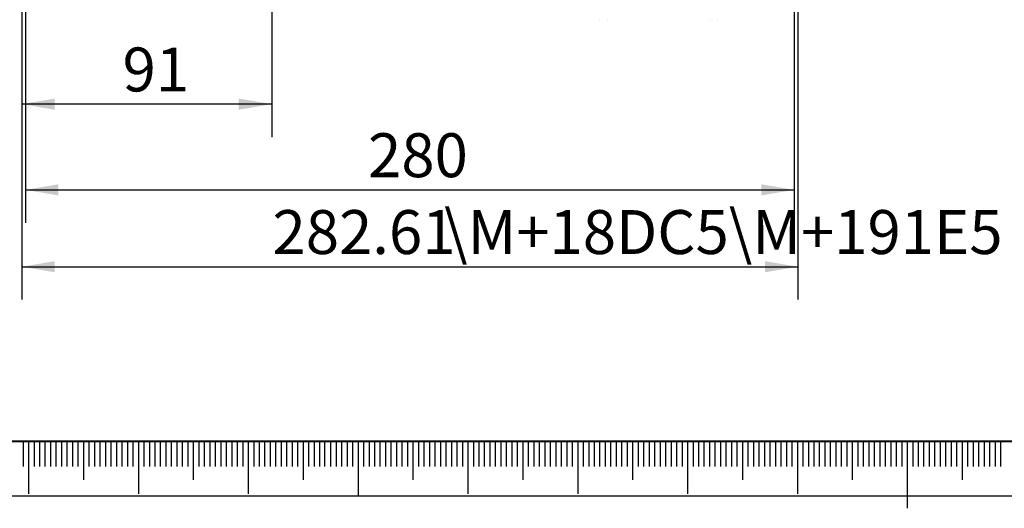
# Model space of a CAD drawing. Units: millimetres. Extents: x 0 to 735, y -1 to 746.
# Drawn here: x 69 to 159, y -1 to 43 of the extents above; entities that cross this region are included whole.
import ezdxf

# ---------------------------------------------------------------- set-up
doc = ezdxf.new("R2010")
doc.units = ezdxf.units.MM
for name, color, linetype in [('1', 1, 'Continuous'), ('SLD-0', 7, 'Continuous'), ('图框', 179, 'Continuous')]:
    doc.layers.add(name, color=color, linetype=linetype)
doc.styles.add('SLDTEXTSTYLE0', font='TXT', dxfattribs={"width": 0.7, "bigfont": 'bigfont'})
doc.styles.add('SLDTEXTSTYLE1', font='TXT', dxfattribs={"width": 0.7})
doc.dimstyles.new('SLDDIMSTYLE0', dxfattribs={"dimtxt": 4, "dimasz": 3, "dimexe": 0, "dimexo": 0.0625, "dimgap": 1, "dimtad": 2, "dimlfac": 4, "dimrnd": 1e-09, "dimzin": 12, "dimdsep": 46, "dimtxsty": 'SLDTEXTSTYLE1', "dimsah": 1, "dimcen": 0.09, "dimadec": 0, "dimazin": 3, "dimtfac": 1, "dimtofl": 0, "dimtmove": 0, "dimatfit": 3, "dimfxl": 0, "dimfrac": 2, "dimtolj": 1, "dimtzin": 12, "dimarcsym": 0})
doc.dimstyles.new('SLDDIMSTYLE9', dxfattribs={"dimtxt": 4, "dimasz": 3, "dimexe": 0, "dimexo": 0.0625, "dimgap": 1, "dimtad": 2, "dimlfac": 4, "dimrnd": 1e-09, "dimzin": 12, "dimdsep": 46, "dimtxsty": 'SLDTEXTSTYLE1', "dimsah": 1, "dimcen": 0.09, "dimadec": 0, "dimazin": 3, "dimtfac": 1, "dimtofl": 0, "dimtmove": 0, "dimatfit": 3, "dimfxl": 0, "dimfrac": 2, "dimtolj": 1, "dimarcsym": 0})

# ---------------------------------------------------------------- blocks, each defined once
blk = doc.blocks.new('_D_32')
at = {"layer": '图框'}
for p, q in [((69.763, 47.109), (69.763, 24.859)), ((139.763, 47.109), (139.763, 24.859)), ((69.763, 27.859), (139.763, 27.859))]:
    blk.add_line(p, q, dxfattribs=at)
for points in [[(69.763, 27.859), (72.763, 27.351), (72.763, 28.367)], [(139.763, 27.859), (136.763, 28.367), (136.763, 27.351)]]:
    blk.add_solid(points, dxfattribs=at)
at = {"layer": '图框', "insert": (100.958, 33.015), "char_height": 4, "attachment_point": 1, "style": 'SLDTEXTSTYLE1'}
blk.add_mtext('280', dxfattribs=at)
blk = doc.blocks.new('_D_33')
at = {"layer": '图框'}
for p, q in [((69.436, 45.234), (69.436, 17.859)), ((140.09, 45.234), (140.09, 17.859)), ((69.436, 20.859), (140.09, 20.859))]:
    blk.add_line(p, q, dxfattribs=at)
for points in [[(69.436, 20.859), (72.436, 20.351), (72.436, 21.367)], [(140.09, 20.859), (137.09, 21.367), (137.09, 20.351)]]:
    blk.add_solid(points, dxfattribs=at)
at = {"layer": '图框', "char_height": 4, "attachment_point": 1}
for s, insert, style in [('282.61', (92.258, 26.015), 'SLDTEXTSTYLE1'), ('\\M+18DC5\\M+191E5', (107.88, 26.015), 'SLDTEXTSTYLE0')]:
    blk.add_mtext(s, dxfattribs=dict(at, insert=insert, style=style))
blk = doc.blocks.new('_D_38')
at = {"layer": '图框'}
for p, q in [((69.436, 45.234), (69.436, 32.667)), ((92.186, 45.234), (92.186, 32.667)), ((92.186, 35.667), (69.436, 35.667))]:
    blk.add_line(p, q, dxfattribs=at)
for points in [[(69.436, 35.667), (72.436, 35.159), (72.436, 36.175)], [(92.186, 35.667), (89.186, 36.175), (89.186, 35.159)]]:
    blk.add_solid(points, dxfattribs=at)
at = {"layer": '图框', "insert": (78.606, 40.823), "char_height": 4, "attachment_point": 1, "style": 'SLDTEXTSTYLE1'}
blk.add_mtext('91', dxfattribs=at)

msp = doc.modelspace()

# ---------------------------------------------------------------- linework, layer by layer
at = {"color": 7, "linetype": 'Continuous', "lineweight": 15}
for p, q in [((122.04035, 43.35865), (122.04035, 43.35553)), ((122.72969, 43.35865), (122.72969, 43.35553)), ((132.09512, 43.35865), (132.09512, 43.35553)), ((132.78446, 43.35865), (132.78446, 43.35553))]:
    msp.add_line(p, q, dxfattribs=at)
at = {"layer": '1', "color": 7}
msp.add_line((25, 4.98469), (97, 4.96937), dxfattribs=at)
at = {"layer": 'SLD-0', "color": 7}
for p, q in [((69.54333, 4.98469), (69.54333, 2.67542)), ((70.04333, 4.98469), (70.04333, 0.15858)), ((70.54333, 4.98469), (70.54333, 2.67542)), ((71.04333, 4.98469), (71.04333, 2.67542)), ((71.54333, 4.98469), (71.54333, 2.67542)), ((72.04333, 4.98469), (72.04333, 2.67542)), ((72.54333, 4.98469), (72.54333, 2.67542)), ((73.04333, 4.98469), (73.04333, 2.67542)), ((73.54333, 4.98469), (73.54333, 2.67542)), ((74.04333, 4.98469), (74.04333, 2.67542)), ((74.54333, 4.98469), (74.54333, 2.67542)), ((75.04333, 4.98469), (75.04333, 1.4419)), ((75.54333, 4.98469), (75.54333, 2.67542)), ((76.04333, 4.98469), (76.04333, 2.67542)), ((76.54333, 4.98469), (76.54333, 2.67542)), ((77.04333, 4.98469), (77.04333, 2.67542)), ((77.54333, 4.98469), (77.54333, 2.67542)), ((78.04333, 4.98469), (78.04333, 2.67542)), ((78.54333, 4.98469), (78.54333, 2.67542)), ((79.04333, 4.98469), (79.04333, 2.67542)), ((79.54333, 4.98469), (79.54333, 2.67542)), ((80.04333, 4.98469), (80.04333, 0.15858)), ((80.54333, 4.98469), (80.54333, 2.67542)), ((81.04333, 4.98469), (81.04333, 2.67542)), ((81.54333, 4.98469), (81.54333, 2.67542)), ((82.04333, 4.98469), (82.04333, 2.67542)), ((82.54333, 4.98469), (82.54333, 2.67542)), ((83.04333, 4.98469), (83.04333, 2.67542)), ((83.54333, 4.98469), (83.54333, 2.67542)), ((84.04333, 4.98469), (84.04333, 2.67542)), ((84.54333, 4.98469), (84.54333, 2.67542)), ((85.04333, 4.98469), (85.04333, 1.4419)), ((85.54333, 4.98469), (85.54333, 2.67542)), ((86.04333, 4.98469), (86.04333, 2.67542)), ((86.54333, 4.98469), (86.54333, 2.67542)), ((87.04333, 4.98469), (87.04333, 2.67542)), ((87.54333, 4.98469), (87.54333, 2.67542)), ((88.04333, 4.98469), (88.04333, 2.67542)), ((88.54333, 4.98469), (88.54333, 2.67542)), ((89.04333, 4.98469), (89.04333, 2.67542)), ((89.54333, 4.98469), (89.54333, 2.67542)), ((90.04333, 4.98469), (90.04333, 0.15858)), ((90.54333, 4.98469), (90.54333, 2.67542)), ((91.04333, 4.98469), (91.04333, 2.67542)), ((91.54333, 4.98469), (91.54333, 2.67542)), ((92.04333, 4.98469), (92.04333, 2.67542)), ((92.54333, 4.98469), (92.54333, 2.67542)), ((93.04333, 4.98469), (93.04333, 2.67542)), ((93.54333, 4.98469), (93.54333, 2.67542)), ((94.04333, 4.98469), (94.04333, 2.67542)), ((94.54333, 4.98469), (94.54333, 2.67542)), ((95.04333, 4.98469), (95.04333, 1.4419)), ((95.54333, 4.98469), (95.54333, 2.67542)), ((96.04333, 4.98469), (96.04333, 2.67542)), ((96.54333, 4.98469), (96.54333, 2.67542)), ((97, 4.96937), (97, 2.66011)), ((97.54333, 4.98469), (97.54333, 2.67542)), ((98.04333, 4.98469), (98.04333, 2.67542)), ((98.54333, 4.98469), (98.54333, 2.67542)), ((99.04333, 4.98469), (99.04333, 2.67542)), ((99.54333, 4.98469), (99.54333, 2.67542)), ((100.04333, 4.98469), (100.04333, -0.01531)), ((100.04333, 4.98469), (100.04333, -0.01531)), ((100.54333, 4.98469), (100.54333, 2.67542)), ((101.04333, 4.98469), (101.04333, 2.67542)), ((101.54333, 4.98469), (101.54333, 2.67542)), ((102.04333, 4.98469), (102.04333, 2.67542)), ((102.54333, 4.98469), (102.54333, 2.67542)), ((103.04333, 4.98469), (103.04333, 2.67542)), ((103.54333, 4.98469), (103.54333, 2.67542)), ((104.04333, 4.98469), (104.04333, 2.67542)), ((104.54333, 4.98469), (104.54333, 2.67542)), ((105.04333, 4.98469), (105.04333, 1.4419)), ((105.54333, 4.98469), (105.54333, 2.67542)), ((106.04333, 4.98469), (106.04333, 2.67542)), ((106.54333, 4.98469), (106.54333, 2.67542)), ((107.04333, 4.98469), (107.04333, 2.67542)), ((107.54333, 4.98469), (107.54333, 2.67542)), ((108.04333, 4.98469), (108.04333, 2.67542)), ((108.54333, 4.98469), (108.54333, 2.67542)), ((109.04333, 4.98469), (109.04333, 2.67542)), ((109.54333, 4.98469), (109.54333, 2.67542)), ((110.04333, 4.98469), (110.04333, 0.15858)), ((110.04333, 4.98469), (110.04333, 1.4419)), ((110.54333, 4.98469), (110.54333, 2.67542)), ((111.04333, 4.98469), (111.04333, 2.67542)), ((111.54333, 4.98469), (111.54333, 2.67542)), ((112.04333, 4.98469), (112.04333, 2.67542)), ((112.54333, 4.98469), (112.54333, 2.67542)), ((113.04333, 4.98469), (113.04333, 2.67542)), ((113.54333, 4.98469), (113.54333, 2.67542)), ((114.04333, 4.98469), (114.04333, 2.67542)), ((114.54333, 4.98469), (114.54333, 2.67542)), ((115.04333, 4.98469), (115.04333, 1.4419)), ((115.54333, 4.98469), (115.54333, 2.67542)), ((116.04333, 4.98469), (116.04333, 2.67542)), ((116.54333, 4.98469), (116.54333, 2.67542)), ((117.04333, 4.98469), (117.04333, 2.67542)), ((117.54333, 4.98469), (117.54333, 2.67542)), ((118.04333, 4.98469), (118.04333, 2.67542)), ((118.54333, 4.98469), (118.54333, 2.67542)), ((119.04333, 4.98469), (119.04333, 2.67542)), ((119.54333, 4.98469), (119.54333, 2.67542)), ((120.04333, 4.98469), (120.04333, 0.15858)), ((120.54333, 4.98469), (120.54333, 2.67542)), ((121.04333, 4.98469), (121.04333, 2.67542)), ((121.54333, 4.98469), (121.54333, 2.67542)), ((122.04333, 4.98469), (122.04333, 2.67542)), ((122.54333, 4.98469), (122.54333, 2.67542)), ((123.04333, 4.98469), (123.04333, 2.67542)), ((123.54333, 4.98469), (123.54333, 2.67542)), ((124.04333, 4.98469), (124.04333, 2.67542)), ((124.54333, 4.98469), (124.54333, 2.67542)), ((125.04333, 4.98469), (125.04333, 1.4419)), ((125.54333, 4.98469), (125.54333, 2.67542)), ((126.04333, 4.98469), (126.04333, 2.67542)), ((126.54333, 4.98469), (126.54333, 2.67542)), ((127.04333, 4.98469), (127.04333, 2.67542)), ((127.54333, 4.98469), (127.54333, 2.67542)), ((128.04333, 4.98469), (128.04333, 2.67542)), ((128.54333, 4.98469), (128.54333, 2.67542)), ((129.04333, 4.98469), (129.04333, 2.67542)), ((129.54333, 4.98469), (129.54333, 2.67542)), ((130.04333, 4.98469), (130.04333, 0.15858)), ((130.54333, 4.98469), (130.54333, 2.67542)), ((131.04333, 4.98469), (131.04333, 2.67542)), ((131.54333, 4.98469), (131.54333, 2.67542)), ((132.04333, 4.98469), (132.04333, 2.67542)), ((132.54333, 4.98469), (132.54333, 2.67542)), ((133.04333, 4.98469), (133.04333, 2.67542)), ((133.54333, 4.98469), (133.54333, 2.67542)), ((134.04333, 4.98469), (134.04333, 2.67542)), ((134.54333, 4.98469), (134.54333, 2.67542)), ((135.04333, 4.98469), (135.04333, 1.4419)), ((135.54333, 4.98469), (135.54333, 2.67542)), ((136.04333, 4.98469), (136.04333, 2.67542)), ((136.54333, 4.98469), (136.54333, 2.67542)), ((137.04333, 4.98469), (137.04333, 2.67542)), ((137.54333, 4.98469), (137.54333, 2.67542)), ((138.04333, 4.98469), (138.04333, 2.67542)), ((138.54333, 4.98469), (138.54333, 2.67542)), ((139.04333, 4.98469), (139.04333, 2.67542)), ((139.54333, 4.98469), (139.54333, 2.67542)), ((140.04333, 4.98469), (140.04333, 0.15858)), ((140.54333, 4.98469), (140.54333, 2.67542)), ((141.04333, 4.98469), (141.04333, 2.67542)), ((141.54333, 4.98469), (141.54333, 2.67542)), ((142.04333, 4.98469), (142.04333, 2.67542)), ((142.54333, 4.98469), (142.54333, 2.67542)), ((143.04333, 4.98469), (143.04333, 2.67542)), ((143.54333, 4.98469), (143.54333, 2.67542)), ((144.04333, 4.98469), (144.04333, 2.67542)), ((144.54333, 4.98469), (144.54333, 2.67542)), ((145.04333, 4.98469), (145.04333, 1.4419)), ((145.54333, 4.98469), (145.54333, 2.67542)), ((146.04333, 4.98469), (146.04333, 2.67542)), ((146.54333, 4.98469), (146.54333, 2.67542)), ((147.04333, 4.98469), (147.04333, 2.67542)), ((147.54333, 4.98469), (147.54333, 2.67542)), ((148.04333, 4.98469), (148.04333, 2.67542)), ((148.54333, 4.98469), (148.54333, 2.67542)), ((149.04333, 4.98469), (149.04333, 2.67542)), ((149.54333, 4.98469), (149.54333, 2.67542)), ((150.04333, 4.98469), (150.04333, -1.14613)), ((150.54333, 4.98469), (150.54333, 2.67542)), ((151.04333, 4.98469), (151.04333, 2.67542)), ((151.54333, 4.98469), (151.54333, 2.67542)), ((152.04333, 4.98469), (152.04333, 2.67542)), ((152.54333, 4.98469), (152.54333, 2.67542)), ((153.04333, 4.98469), (153.04333, 2.67542)), ((153.54333, 4.98469), (153.54333, 2.67542)), ((154.04333, 4.98469), (154.04333, 2.67542)), ((154.54333, 4.98469), (154.54333, 2.67542)), ((155.04333, 4.98469), (155.04333, 1.4419)), ((155.54333, 4.98469), (155.54333, 2.67542)), ((156.04333, 4.98469), (156.04333, 2.67542)), ((156.54333, 4.98469), (156.54333, 2.67542)), ((157.04333, 4.98469), (157.04333, 2.67542)), ((157.54333, 4.98469), (157.54333, 2.67542)), ((158.04333, 4.98469), (158.04333, 2.67542)), ((158.54333, 4.98469), (158.54333, 2.67542))]:
    msp.add_line(p, q, dxfattribs=at)
at = {"layer": '图框', "color": 7, "lineweight": 40}
msp.add_line((25, 4.98469), (415, 4.98469), dxfattribs=at)
at = {"layer": '图框', "color": 7}
msp.add_line((0, 0), (420, 0), dxfattribs=at)

# ---------------------------------------------------------------- dimensions: what is measured, and where the dimension line sits
at = {"layer": '图框'}
dim = msp.add_linear_dim(base=(139.76329, 27.85865), p1=(69.76329, 47.10865), p2=(139.76329, 47.10865), angle=0, dimstyle='SLDDIMSTYLE0', dxfattribs=at)
dim.commit()
dim.dimension.update_dxf_attribs({"geometry": '_D_32', "text_midpoint": (104.76329, 27.85865), "dimtype": 160})
dim = msp.add_linear_dim(base=(140.09009, 20.85865), p1=(69.43648, 45.23365), p2=(140.09009, 45.23365), text='<> 最大 ', dimstyle='SLDDIMSTYLE9', dxfattribs=at)
dim.commit()
dim.dimension.update_dxf_attribs({"geometry": '_D_33', "text_midpoint": (104.76329, 20.85865), "dimtype": 160})
dim = msp.add_linear_dim(base=(69.43648, 35.66668), p1=(92.18648, 45.23365), p2=(69.43648, 45.23365), dimstyle='SLDDIMSTYLE0', dxfattribs=at)
dim.commit()
dim.dimension.update_dxf_attribs({"geometry": '_D_38', "text_midpoint": (80.81148, 35.66668), "dimtype": 160})

doc.saveas('drawing.dxf')
